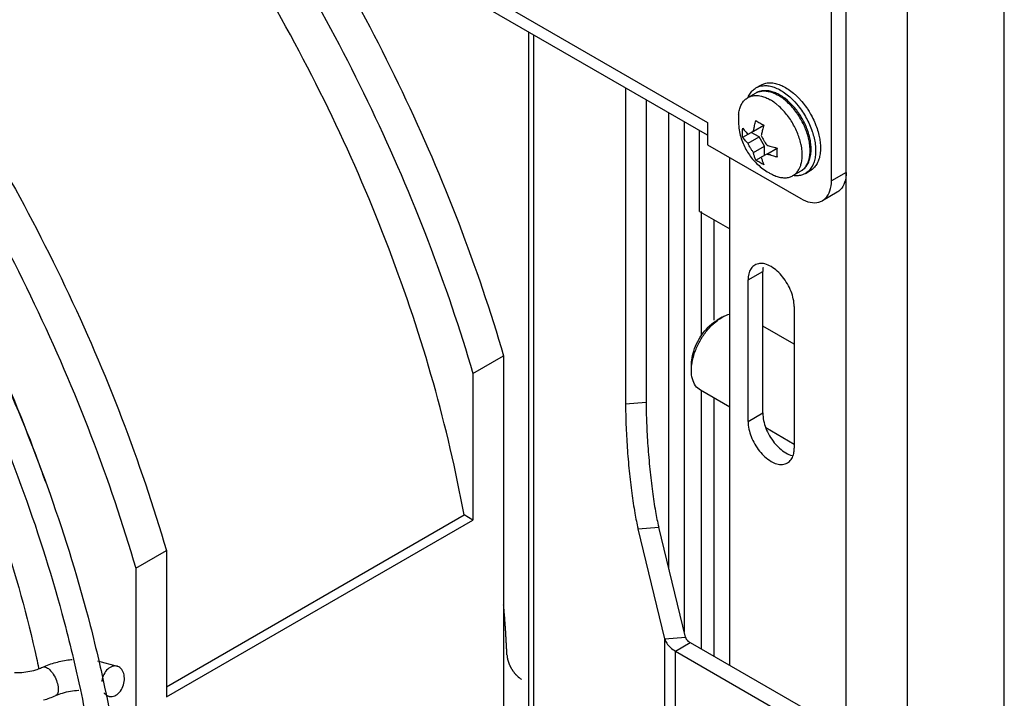
# Model space of a CAD drawing. Units: inches. Extents: x 5 to 265, y 8 to 171.
# Drawn here: x 254 to 256, y 139 to 141 of the extents above; entities that cross this region are included whole.
import ezdxf

# ---------------------------------------------------------------- set-up
doc = ezdxf.new("R2010")
doc.units = ezdxf.units.IN
doc.header["$LTSCALE"] = 14.96
doc.header["$MEASUREMENT"] = 0
doc.layers.get('0').update_dxf_attribs({"linetype": 'CONTINUOUS'})
for name, color, linetype in [('03_ALL_AXES', 7, 'CONTINUOUS'), ('05_ALL_CURVES', 7, 'CONTINUOUS'), ('06_ALL_SURFS', 7, 'CONTINUOUS')]:
    doc.layers.add(name, color=color, linetype=linetype)

msp = doc.modelspace()

# ---------------------------------------------------------------- linework, layer by layer
at = {"color": 7, "linetype": 'Continuous'}
for p, q in [((251.2918, 143.2815), (255.8065, 140.675)), ((255.8065, 140.6473), (251.3088, 143.2441)), ((256.4482, 93.6347), (256.4482, 141.6542)), ((256.1062, 117.433), (256.1062, 141.5332)), ((256.2388, 93.5137), (256.2388, 141.5332)), ((256.0744, 140.5485), (256.0744, 141.4291)), ((255.4202, 136.9739), (255.4202, 140.8704)), ((255.4306, 136.9619), (255.4306, 140.8644)), ((255.6291, 140.7498), (255.6291, 140.0662)), ((255.9111, 140.7498), (255.9217, 140.7559)), ((255.6736, 140.7241), (255.6736, 140.0698)), ((255.8938, 140.7286), (255.8941, 140.7293)), ((255.9952, 140.7194), (256.0024, 140.711)), ((255.9973, 140.734), (256.0028, 140.7286)), ((256.0028, 140.7286), (256.0103, 140.7204)), ((256.0103, 140.7204), (256.013, 140.7171)), ((256.013, 140.7171), (256.0132, 140.7169)), ((255.7559, 140.6766), (255.7559, 139.5727)), ((255.8065, 140.675), (255.8065, 140.6266)), ((256.0376, 140.6765), (256.0384, 140.6747)), ((256.0384, 140.6747), (256.0409, 140.6686)), ((255.789, 140.4824), (255.789, 140.6574)), ((255.894, 140.6496), (255.9057, 140.6563)), ((255.9179, 140.6438), (255.9009, 140.6536)), ((255.9057, 140.6563), (255.9282, 140.6693)), ((255.9057, 140.6563), (255.9066, 140.661)), ((256.0327, 140.6558), (256.0332, 140.6541)), ((256.0409, 140.6686), (256.0419, 140.6658)), ((256.0419, 140.6658), (256.0433, 140.6619)), ((255.8826, 140.643), (255.894, 140.6496)), ((255.894, 140.63), (255.9179, 140.6438)), ((255.9296, 140.6236), (255.9179, 140.6438)), ((256.0474, 140.6474), (256.048, 140.6448)), ((255.8065, 140.6266), (256.0081, 140.5103)), ((255.9057, 140.6098), (255.9296, 140.6236)), ((255.9296, 140.604), (255.9296, 140.6236)), ((255.9343, 140.6067), (255.9568, 140.6197)), ((255.8543, 139.5001), (255.8543, 140.5991)), ((255.9112, 140.5934), (255.9226, 140.6)), ((255.9343, 140.6067), (255.9226, 140.6)), ((255.9387, 140.6051), (255.9343, 140.6067)), ((256.018, 140.5647), (256.0286, 140.5708)), ((256.1062, 140.5669), (256.0744, 140.5485)), ((256.0868, 140.524), (256.0549, 140.5056)), ((255.7934, 140.2137), (255.7934, 140.4824)), ((255.8208, 140.2472), (255.8208, 140.464)), ((255.8378, 140.2534), (255.8272, 140.2472)), ((255.8207, 140.2408), (255.8277, 140.2466)), ((255.9937, 140.1951), (255.9259, 140.2342)), ((255.299, 140.1315), (255.3653, 140.1698)), ((255.7715, 140.1385), (255.7715, 140.1508)), ((255.299, 140.1315), (255.299, 139.8146)), ((255.8543, 140.0591), (255.791, 140.0956)), ((255.7934, 139.5353), (255.7934, 140.0956)), ((255.8208, 139.5195), (255.8208, 140.0784)), ((255.9937, 139.9785), (255.9325, 140.0139)), ((254.6361, 139.454), (255.2798, 139.8257)), ((255.299, 139.8146), (255.2798, 139.8257)), ((254.6361, 139.4318), (255.299, 139.8146)), ((254.5698, 139.7105), (254.6361, 139.7487)), ((254.6361, 139.7487), (254.6361, 139.4318)), ((255.7141, 139.5578), (255.7586, 139.5614)), ((255.7141, 136.8958), (255.7141, 139.5578)), ((255.7372, 139.531), (255.769, 139.5494)), ((255.769, 139.5494), (256.04, 139.3929)), ((255.7372, 136.869), (255.7372, 139.531)), ((255.7372, 139.531), (256.0082, 139.3745)), ((254.4872, 139.5097), (254.5294, 139.4984)), ((254.4468, 139.4623), (254.4501, 139.4472)), ((254.5025, 139.4532), (254.5057, 139.4376)), ((254.5057, 139.4376), (254.506, 139.4363)), ((254.506, 139.4363), (254.5069, 139.4321)), ((254.5069, 139.4321), (254.5152, 139.3897))]:
    msp.add_line(p, q, dxfattribs=at)
for points, start_tangent, end_tangent in [([(253.0011, 141.6185), (253.1375, 141.5252), (253.3483, 141.3532), (253.5513, 141.153), (253.743, 140.9282), (253.9197, 140.6831), (254.078, 140.4222), (254.2149, 140.1504), (254.3279, 139.8728), (254.4148, 139.5947), (254.4352, 139.5134)], (0.84447, -0.535603), (0.230429, -0.973089)), ([(253.2188, 141.5296), (253.3873, 141.3886), (253.5955, 141.1826), (253.7914, 140.9517), (253.9713, 140.7003), (254.132, 140.433), (254.2705, 140.1548), (254.3843, 139.8708), (254.4713, 139.5862), (254.4897, 139.5109)], (0.791425, -0.611266), (0.225774, -0.97418)), ([(255.2798, 139.8257), (255.2135, 140.1113), (255.1177, 140.4007), (254.9943, 140.6881), (254.8458, 140.9678), (254.6752, 141.2343), (254.5872, 141.3548)], (-0.178398, 0.983958), (-0.605471, 0.795867)), ([(254.768, 141.247), (254.9339, 140.9815), (255.0796, 140.7035), (255.202, 140.4185), (255.299, 140.1315)], (0.561893, -0.82721), (0.280586, -0.959829)), ([(253.9201, 141.115), (254.1045, 140.8651), (254.271, 140.5988), (254.4167, 140.3208), (254.5391, 140.0358), (254.6361, 139.7487)], (0.62477, -0.780809), (0.280586, -0.959829)), ([(254.375, 139.8964), (254.367, 139.919), (254.2573, 140.1884), (254.1246, 140.4518), (253.9713, 140.7046), (253.7999, 140.9423), (253.6827, 141.084)], (-0.332054, 0.94326), (-0.657694, 0.753285)), ([(255.9217, 140.7559), (255.9281, 140.7588), (255.9374, 140.7607), (255.9476, 140.7605)], (0.866229, 0.499647), (0.992394, -0.123099)), ([(255.9476, 140.7605), (255.9584, 140.7581), (255.9695, 140.7536), (255.9808, 140.7471), (255.992, 140.7387), (255.9973, 140.734)], (0.992394, -0.123099), (0.731931, -0.681378)), ([(255.8941, 140.7293), (255.8965, 140.7344), (255.9021, 140.7424), (255.9092, 140.7486), (255.9111, 140.7498)], (0.382341, 0.924021), (0.866229, 0.499647)), ([(255.9111, 140.7498), (255.9175, 140.7527), (255.9268, 140.7546), (255.937, 140.7544), (255.9478, 140.752)], (0.866229, 0.499647), (0.954139, -0.299364)), ([(255.9478, 140.752), (255.9589, 140.7475), (255.9702, 140.741), (255.9814, 140.7326)], (0.954139, -0.299364), (0.765362, -0.6436)), ([(255.9814, 140.7326), (255.9922, 140.7225), (255.9952, 140.7194)], (0.765362, -0.6436), (0.676487, -0.736454)), ([(256.0024, 140.711), (256.0117, 140.6983), (256.02, 140.6846), (256.027, 140.6703)], (0.626522, -0.779404), (0.403003, -0.915199)), ([(256.0132, 140.7169), (256.0223, 140.7044), (256.0245, 140.701)], (0.625023, -0.780606), (0.536746, -0.843744)), ([(256.0245, 140.701), (256.0306, 140.6907), (256.0376, 140.6765)], (0.536746, -0.843744), (0.403003, -0.915199)), ([(255.9066, 140.661), (255.9073, 140.6643), (255.9083, 140.6688), (255.9097, 140.6738), (255.9112, 140.6791)], (0.199172, 0.979965), (0.297434, 0.954742)), ([(255.9112, 140.6791), (255.9151, 140.6765), (255.9193, 140.674)], (0.816922, -0.576748), (0.86603, -0.499992)), ([(255.8826, 140.643), (255.8822, 140.6493), (255.8822, 140.6558), (255.8826, 140.6626)], (-0.091026, 0.995848), (0.082398, 0.996599)), ([(255.8826, 140.6626), (255.8855, 140.6586), (255.8884, 140.6552), (255.8913, 140.6522), (255.894, 140.6496)], (0.559982, -0.828505), (0.739768, -0.672862)), ([(255.9193, 140.674), (255.9237, 140.6715), (255.9282, 140.6693)], (0.86603, -0.499992), (0.904284, -0.426932)), ([(255.9282, 140.6693), (255.9266, 140.664), (255.9253, 140.659), (255.9242, 140.6545), (255.9234, 140.6503), (255.9226, 140.6465)], (-0.297434, -0.954742), (-0.171474, -0.985189)), ([(256.027, 140.6703), (256.0327, 140.6558)], (0.403003, -0.915199), (0.318608, -0.947887)), ([(256.0332, 140.6541), (256.0368, 140.6413), (256.0393, 140.6271)], (0.308165, -0.951333), (0.12049, -0.992715)), ([(256.0433, 140.6619), (256.0474, 140.6474)], (0.318608, -0.947887), (0.225499, -0.974243)), ([(255.894, 140.63), (255.8913, 140.6326), (255.8884, 140.6356), (255.8855, 140.639), (255.8826, 140.643)], (-0.739768, 0.672862), (-0.559982, 0.828505)), ([(255.9226, 140.6465), (255.9253, 140.6413), (255.9281, 140.6361), (255.9312, 140.6311), (255.9343, 140.6263)], (0.434116, -0.900857), (0.563111, -0.826381)), ([(256.048, 140.6448), (256.0499, 140.6332), (256.0508, 140.6197)], (0.207895, -0.978151), (0, -1)), ([(255.9057, 140.6098), (255.9025, 140.6147), (255.8994, 140.6197), (255.8966, 140.6248), (255.894, 140.63)], (-0.563111, 0.826381), (-0.434116, 0.900857)), ([(255.9343, 140.6263), (255.9388, 140.6247), (255.9441, 140.623), (255.9501, 140.6214), (255.9568, 140.6197)], (0.938939, -0.344085), (0.97555, -0.219778)), ([(255.9568, 140.6197), (255.9565, 140.613), (255.9565, 140.6064), (255.9568, 140.6001)], (-0.082398, -0.996599), (0.091026, -0.995848)), ([(256.0402, 140.6136), (256.0393, 140.6011), (256.0368, 140.5898), (256.0327, 140.5801), (256.027, 140.572), (256.02, 140.5659), (256.018, 140.5647)], (0, -1), (-0.866229, -0.499647)), ([(256.0508, 140.6197), (256.0499, 140.6072), (256.0474, 140.5959), (256.0433, 140.5862), (256.0376, 140.5782), (256.0306, 140.572), (256.0286, 140.5708)], (0, -1), (-0.866229, -0.499647)), ([(256.0393, 140.6271), (256.0402, 140.6136)], (0.12049, -0.992715), (0, -1)), ([(255.9112, 140.5934), (255.9097, 140.5969), (255.9083, 140.6003), (255.9073, 140.6036), (255.9064, 140.6067), (255.9057, 140.6098)], (-0.437521, 0.899208), (-0.21284, 0.977087)), ([(255.9193, 140.5882), (255.9151, 140.5908), (255.9112, 140.5934)], (-0.86603, 0.499992), (-0.816922, 0.576748)), ([(255.9226, 140.6), (255.9234, 140.5969), (255.9242, 140.5938), (255.9253, 140.5905), (255.9266, 140.5871), (255.9282, 140.5836)], (0.21284, -0.977087), (0.437521, -0.899208)), ([(255.9568, 140.6001), (255.9501, 140.6018), (255.9441, 140.6035), (255.9388, 140.6051), (255.9387, 140.6051)], (-0.97555, 0.219778), (-0.948172, 0.317757)), ([(255.9282, 140.5836), (255.9237, 140.5858), (255.9193, 140.5882)], (-0.904284, 0.426932), (-0.86603, 0.499992)), ([(256.018, 140.5647), (256.0117, 140.5618), (256.0024, 140.5598), (255.9922, 140.5601), (255.9915, 140.5602)], (-0.866229, -0.499647), (-0.990792, 0.135395)), ([(256.0549, 140.5057), (256.0617, 140.5109), (256.0711, 140.5268), (256.0744, 140.5485)], (0.866026, 0.499999), (0, 1)), ([(256.1062, 140.5669), (256.1029, 140.5451), (256.0935, 140.5292), (256.0867, 140.524)], (0, -1), (-0.866026, -0.499999)), ([(256.0081, 140.5103), (256.0286, 140.5022), (256.047, 140.5024), (256.0549, 140.5057)], (0.86603, -0.499992), (0.866026, 0.499999)), ([(255.8277, 140.2466), (255.8378, 140.2534)], (0.797494, 0.603327), (0.866019, 0.500011)), ([(255.8378, 140.2534), (255.8542, 140.2605)], (0.866027, 0.499998), (0.962441, 0.271492)), ([(255.7715, 140.1508), (255.7721, 140.1603), (255.7766, 140.1804), (255.7851, 140.2008), (255.7971, 140.2197), (255.8115, 140.2356), (255.8272, 140.2472)], (-0.000065, 1), (0.866019, 0.500011)), ([(255.7723, 140.1507), (255.7738, 140.1597), (255.7804, 140.1819), (255.791, 140.2039), (255.8047, 140.224), (255.8207, 140.2408)], (0.123761, 0.992312), (0.748203, 0.66347)), ([(255.7715, 140.1385), (255.7723, 140.1507)], (0.000121, 1), (0.123761, 0.992312)), ([(255.791, 140.0956), (255.7804, 140.1054), (255.7738, 140.12), (255.7715, 140.1385)], (-0.866049, 0.499959), (0.000121, 1)), ([(255.7141, 139.5578), (255.7183, 139.548), (255.7262, 139.5389), (255.7372, 139.531)], (0.236527, -0.971625), (0.86603, -0.499992)), ([(255.7586, 139.5614), (255.7605, 139.557), (255.7641, 139.5529), (255.769, 139.5494)], (0.236527, -0.971625), (0.86603, -0.499992)), ([(254.3686, 139.4963), (254.3969, 139.5065), (254.4265, 139.5125), (254.4325, 139.5132)], (0.909657, 0.415361), (0.994937, 0.1005)), ([(254.4352, 139.5134), (254.4468, 139.4623)], (0.230429, -0.973089), (0.213646, -0.976911)), ([(254.4897, 139.5109), (254.5025, 139.4532)], (0.225774, -0.97418), (0.206993, -0.978343)), ([(254.3073, 139.4847), (254.3191, 139.4846), (254.3362, 139.4866), (254.3537, 139.4907), (254.3591, 139.4925)], (0.997751, -0.067033), (0.943678, 0.330864)), ([(254.3591, 139.4925), (254.3686, 139.4963)], (0.943678, 0.330865), (0.909657, 0.415361)), ([(254.3686, 139.4961), (254.3724, 139.4969), (254.3807, 139.4931), (254.3894, 139.4839), (254.3967, 139.4711), (254.4012, 139.4571)], (0.916798, 0.399352), (0.20048, -0.979698)), ([(254.5294, 139.4984), (254.5199, 139.4983), (254.5093, 139.4922), (254.5009, 139.4808), (254.4964, 139.4665), (254.4963, 139.4656)], (-0.967565, 0.252621), (-0.123142, -0.992389)), ([(254.5445, 139.4796), (254.5394, 139.4913), (254.5307, 139.498), (254.5294, 139.4984)], (-0.20048, 0.979698), (-0.967565, 0.252621)), ([(254.5119, 139.4332), (254.5213, 139.4333), (254.5319, 139.4394), (254.5403, 139.4508), (254.5448, 139.4651), (254.5445, 139.4796)], (0.967565, -0.252621), (-0.20048, 0.979698)), ([(254.4012, 139.4571), (254.4021, 139.4449), (254.399, 139.4367), (254.3965, 139.435)], (0.20048, -0.979698), (-0.916798, -0.399352)), ([(254.3966, 139.4349), (254.4113, 139.4404), (254.4288, 139.4446), (254.446, 139.4465), (254.4469, 139.4466)], (0.909657, 0.415361), (0.999173, 0.040652)), ([(254.4501, 139.4472), (254.4661, 139.3664)], (0.208594, -0.978002), (0.180987, -0.983486)), ([(254.5016, 139.4405), (254.5018, 139.4403), (254.5106, 139.4336), (254.5119, 139.4332)], (0.593444, -0.804875), (0.967565, -0.252621)), ([(254.3705, 139.4253), (254.3966, 139.4349)], (0.960863, 0.277024), (0.909657, 0.415361))]:
    msp.add_spline(points, degree=3, dxfattribs=dict(at, start_tangent=start_tangent, end_tangent=end_tangent))
at = {"layer": '03_ALL_AXES', "color": 7, "linetype": 'Continuous'}
for p, q in [((255.9105, 140.7386), (255.8943, 140.7292)), ((255.9621, 140.7321), (255.9593, 140.7338)), ((255.9645, 140.7306), (255.9621, 140.7321)), ((255.9691, 140.7273), (255.9645, 140.7306)), ((255.9794, 140.7224), (255.9733, 140.7273)), ((255.9613, 140.7098), (255.9551, 140.7151)), ((255.9926, 140.7093), (255.9915, 140.7105)), ((256.026, 140.648), (256.0258, 140.6486)), ((256.01, 140.6201), (256.0086, 140.6276)), ((256.008, 140.5697), (255.9915, 140.5602)), ((255.789, 140.4824), (255.8543, 140.4447)), ((255.894, 140.3342), (255.9259, 140.3526)), ((255.894, 140.028), (255.894, 140.3342)), ((255.9259, 140.0464), (255.9259, 140.3526)), ((255.9937, 140.2766), (255.9937, 139.9705)), ((255.3653, 140.1698), (255.3653, 138.7)), ((255.6291, 140.0662), (255.6736, 140.0698)), ((255.894, 140.028), (255.9259, 140.0464)), ((255.6562, 139.7955), (255.7008, 139.7991)), ((255.7141, 139.5578), (255.6562, 139.7955)), ((255.7586, 139.5614), (255.7008, 139.7991)), ((254.5698, 139.7105), (254.5698, 138.2408)), ((254.3596, 139.4948), (254.36, 139.4929))]:
    msp.add_line(p, q, dxfattribs=at)
for points, start_tangent, end_tangent in [([(252.9419, 141.5466), (253.1463, 141.4128), (253.3528, 141.2433), (253.5505, 141.0454), (253.7357, 140.8231), (253.9045, 140.581), (254.0536, 140.3239), (254.18, 140.0571), (254.2812, 139.7858), (254.3551, 139.5156), (254.3596, 139.4948)], (0.867348, -0.497703), (0.209957, -0.977711)), ([(254.9116, 141.167), (255.0002, 141.0198), (255.1459, 140.7418), (255.2683, 140.4568), (255.3653, 140.1698)], (0.533085, -0.846062), (0.280586, -0.959829)), ([(253.8538, 141.0768), (254.0382, 140.8268), (254.2047, 140.5605), (254.3504, 140.2825), (254.4728, 139.9975), (254.5698, 139.7105)], (0.62477, -0.780809), (0.280586, -0.959829)), ([(255.963, 140.7342), (255.9533, 140.739), (255.9438, 140.7422), (255.9345, 140.7437), (255.9258, 140.7435), (255.9178, 140.7418), (255.9105, 140.7386)], (-0.86603, 0.499992), (-0.866027, -0.499998)), ([(255.9105, 140.7386), (255.9141, 140.7404), (255.922, 140.7427), (255.9306, 140.7431), (255.9399, 140.7418), (255.9495, 140.7386), (255.9593, 140.7338)], (0.866027, 0.499998), (0.86603, -0.499992)), ([(255.8736, 140.6915), (255.874, 140.6951), (255.8761, 140.7049), (255.8795, 140.7136), (255.8842, 140.7209), (255.8901, 140.7265), (255.8935, 140.7288)], (0.085907, 0.996303), (0.866027, 0.499998)), ([(255.8935, 140.7288), (255.8971, 140.7306), (255.9049, 140.7328), (255.9136, 140.7333), (255.9165, 140.733)], (0.866027, 0.499998), (0.993765, -0.111494)), ([(255.9165, 140.733), (255.9228, 140.7319), (255.9324, 140.7288), (255.9422, 140.7239)], (0.993765, -0.111494), (0.86603, -0.499992)), ([(255.9551, 140.7151), (255.952, 140.7175), (255.9422, 140.7239)], (-0.782303, 0.622898), (-0.86603, 0.499992)), ([(255.9733, 140.7273), (255.963, 140.7342)], (-0.799246, 0.601004), (-0.86603, 0.499992)), ([(255.9879, 140.7101), (255.9787, 140.7193), (255.9691, 140.7273)], (-0.671109, 0.741358), (-0.802557, 0.596576)), ([(255.9915, 140.7105), (255.9832, 140.719), (255.9794, 140.7224)], (-0.669199, 0.743083), (-0.757281, 0.653089)), ([(256.0002, 140.6539), (255.9943, 140.6664), (255.9874, 140.6784), (255.9795, 140.6898), (255.9709, 140.7002), (255.9616, 140.7095), (255.9613, 140.7098)], (-0.388186, 0.921581), (-0.739902, 0.672714)), ([(256.022, 140.651), (256.0173, 140.6637), (256.0114, 140.6762), (256.0044, 140.6883), (255.9965, 140.6996), (255.9879, 140.7101)], (-0.30649, 0.951874), (-0.671109, 0.741358)), ([(256.0258, 140.6486), (256.0215, 140.6616), (256.0158, 140.6744), (256.0091, 140.6868), (256.0013, 140.6985), (255.9926, 140.7093)], (-0.271499, 0.962439), (-0.660999, 0.750386)), ([(255.8736, 140.6915), (255.8732, 140.6754), (255.8748, 140.6589), (255.8783, 140.6436), (255.8832, 140.6297), (255.8894, 140.6168), (255.8968, 140.6049), (255.9054, 140.594), (255.9151, 140.584), (255.9262, 140.5748), (255.9387, 140.5665)], (-0.08584, -0.996309), (0.86603, -0.499992)), ([(256.0086, 140.6276), (256.0084, 140.6286), (256.0049, 140.6412), (256.0002, 140.6539)], (-0.209112, 0.977892), (-0.388186, 0.921581)), ([(256.008, 140.5697), (256.0149, 140.5748), (256.0208, 140.5816), (256.0254, 140.59), (256.0285, 140.5999), (256.0302, 140.6111), (256.0302, 140.6231), (256.029, 140.6344)], (0.866027, 0.499998), (-0.160913, 0.986969)), ([(256.0282, 140.6173), (256.0275, 140.6261), (256.0254, 140.6384), (256.022, 140.651)], (-0.031477, 0.999504), (-0.30649, 0.951874)), ([(256.029, 140.6344), (256.0288, 140.6357), (256.026, 140.648)], (-0.160913, 0.986969), (-0.267036, 0.963687)), ([(256.0062, 140.5777), (256.0084, 140.5837), (256.0105, 140.5936), (256.0112, 140.6045), (256.0105, 140.6163), (256.01, 140.6201)], (0.400334, 0.916369), (-0.148413, 0.988925)), ([(256.0126, 140.573), (256.0173, 140.5776), (256.022, 140.5849), (256.0254, 140.5936), (256.0275, 140.6034), (256.0282, 140.6144), (256.0282, 140.6173)], (0.76774, 0.640762), (-0.031477, 0.999504)), ([(255.991, 140.5599), (255.9943, 140.5621), (256.0002, 140.5678), (256.0049, 140.5751), (256.0062, 140.5777)], (0.866027, 0.499998), (0.400334, 0.916369)), ([(256.008, 140.5697), (256.0114, 140.572), (256.0126, 140.573)], (0.866027, 0.499998), (0.76774, 0.640762)), ([(255.9387, 140.5665), (255.942, 140.5647), (255.9454, 140.563), (255.9487, 140.5613)], (0.86603, -0.499992), (0.905747, -0.423819)), ([(255.9487, 140.5613), (255.952, 140.5599), (255.9616, 140.5567), (255.9709, 140.5554), (255.9795, 140.5558), (255.9874, 140.5581), (255.991, 140.5599)], (0.90577, -0.423769), (0.866027, 0.499998)), ([(255.9007, 140.3591), (255.894, 140.3342)], (-0.608424, -0.793612), (0, -1)), ([(255.9088, 140.3662), (255.9007, 140.3591)], (-0.866521, -0.499141), (-0.608424, -0.793612)), ([(255.919, 140.3697), (255.9088, 140.3662)], (-0.991011, -0.133777), (-0.866521, -0.499141)), ([(255.9302, 140.3689), (255.919, 140.3697)], (-0.969385, 0.245545), (-0.991011, -0.133777)), ([(255.9264, 140.3614), (255.9259, 140.3526)], (-0.137365, -0.990521), (0, -1)), ([(255.9937, 140.2766), (255.9871, 140.3093), (255.9688, 140.3409), (255.9439, 140.363), (255.9302, 140.3689)], (0, 1), (-0.969385, 0.245545)), ([(255.6291, 140.0662), (255.63, 140.0212), (255.6327, 139.9716), (255.637, 139.9209), (255.6426, 139.8725), (255.6492, 139.8297), (255.6562, 139.7955)], (0, -1), (0.236527, -0.971625)), ([(255.6736, 140.0698), (255.6745, 140.0248), (255.6773, 139.9752), (255.6816, 139.9245), (255.6872, 139.8761), (255.6937, 139.8334), (255.7008, 139.7991)], (0, -1), (0.236527, -0.971625)), ([(255.9259, 140.0464), (255.9325, 140.0137), (255.9508, 139.9821)], (0, -1), (0.625489, -0.780233)), ([(255.894, 140.028), (255.9007, 139.9954)], (0, -1), (0.362578, -0.931953)), ([(255.9007, 139.9954), (255.919, 139.9638), (255.9439, 139.9417), (255.9688, 139.935)], (0.362578, -0.931953), (0.991011, 0.133777)), ([(255.9508, 139.9821), (255.9757, 139.96), (255.9894, 139.9542)], (0.625489, -0.780233), (0.969385, -0.245545)), ([(255.979, 139.9385), (255.9871, 139.9455), (255.992, 139.9557)], (0.866521, 0.499141), (0.270486, 0.962724)), ([(255.992, 139.9557), (255.9932, 139.9616)], (0.270486, 0.962724), (0.137365, 0.990521)), ([(255.9932, 139.9616), (255.9937, 139.9705)], (0.137365, 0.990521), (0, 1)), ([(255.9688, 139.935), (255.979, 139.9385)], (0.991011, 0.133777), (0.866521, 0.499141))]:
    msp.add_spline(points, degree=3, dxfattribs=dict(at, start_tangent=start_tangent, end_tangent=end_tangent))
at = {"layer": '05_ALL_CURVES', "color": 7, "linetype": 'Continuous'}
for points, start_tangent, end_tangent in [([(255.3725, 139.5232), (255.3723, 139.528), (255.3722, 139.5305), (255.3722, 139.5317), (255.3721, 139.5329), (255.372, 139.5342), (255.372, 139.5348), (255.372, 139.5354), (255.372, 139.5357), (255.372, 139.536), (255.3719, 139.5361), (255.3719, 139.5363), (255.3719, 139.5368), (255.3719, 139.5377), (255.3718, 139.5386), (255.3717, 139.5405), (255.3716, 139.5423), (255.3714, 139.546), (255.3712, 139.5497), (255.371, 139.5534), (255.3708, 139.557), (255.3706, 139.5607), (255.3704, 139.5644), (255.3701, 139.5681), (255.37, 139.57), (255.3699, 139.5718), (255.3699, 139.5728), (255.3698, 139.5737), (255.3698, 139.5746), (255.3697, 139.5751), (255.3697, 139.5753), (255.3697, 139.5755), (255.3697, 139.5757), (255.3697, 139.5758), (255.3697, 139.5761), (255.3696, 139.5768), (255.3696, 139.5774), (255.3695, 139.578), (255.3694, 139.5792), (255.3694, 139.5805), (255.3692, 139.5829), (255.3691, 139.5842), (255.369, 139.5854), (255.3689, 139.5867), (255.3689, 139.5873), (255.3688, 139.5879), (255.3688, 139.5882), (255.3688, 139.5885), (255.3688, 139.5887), (255.3688, 139.5889), (255.3687, 139.5893), (255.3687, 139.5903), (255.3686, 139.5912), (255.3685, 139.5931), (255.3683, 139.5949), (255.368, 139.5986), (255.3678, 139.6024), (255.3675, 139.6061), (255.3674, 139.607), (255.3673, 139.6079), (255.3673, 139.6084), (255.3673, 139.6089), (255.3672, 139.61), (255.367, 139.6121), (255.3668, 139.6142), (255.3665, 139.6184), (255.3661, 139.6226), (255.3654, 139.631)], (-0.045774, 0.998952), (-0.084088, 0.996458)), ([(255.3725, 139.5232), (255.373, 139.5195), (255.3733, 139.5176), (255.3735, 139.5157), (255.3736, 139.5153), (255.3736, 139.5148), (255.3739, 139.5139), (255.3741, 139.5129), (255.3744, 139.5119), (255.375, 139.51), (255.3755, 139.5081), (255.3758, 139.5071), (255.3761, 139.5061), (255.3761, 139.5059), (255.3762, 139.5056), (255.3765, 139.5052), (255.3769, 139.5042), (255.3777, 139.5023), (255.3785, 139.5004), (255.3794, 139.4984), (255.3798, 139.4975), (255.38, 139.497), (255.3803, 139.4965), (255.3808, 139.4956), (255.3814, 139.4947), (255.3825, 139.4929), (255.3836, 139.491), (255.3841, 139.4901), (255.3846, 139.4892), (255.3849, 139.4888), (255.3852, 139.4883), (255.3859, 139.4875), (255.3872, 139.4858), (255.3885, 139.4842), (255.3898, 139.4825), (255.3905, 139.4817), (255.3908, 139.4813), (255.391, 139.4811), (255.3911, 139.4809), (255.3918, 139.4802), (255.3926, 139.4795), (255.394, 139.4781), (255.3954, 139.4767), (255.3961, 139.4761), (255.3968, 139.4754), (255.3975, 139.4747), (255.3979, 139.4744), (255.3983, 139.4742), (255.3998, 139.4731), (255.4013, 139.4721), (255.4043, 139.4699)], (0.127524, -0.991835), (0.817813, -0.575484))]:
    msp.add_spline(points, degree=3, dxfattribs=dict(at, start_tangent=start_tangent, end_tangent=end_tangent))
at = {"layer": '06_ALL_SURFS', "color": 7, "linetype": 'Continuous'}
msp.add_line((255.7228, 139.7084), (255.7228, 140.6957), dxfattribs=at)

doc.saveas('drawing.dxf')
